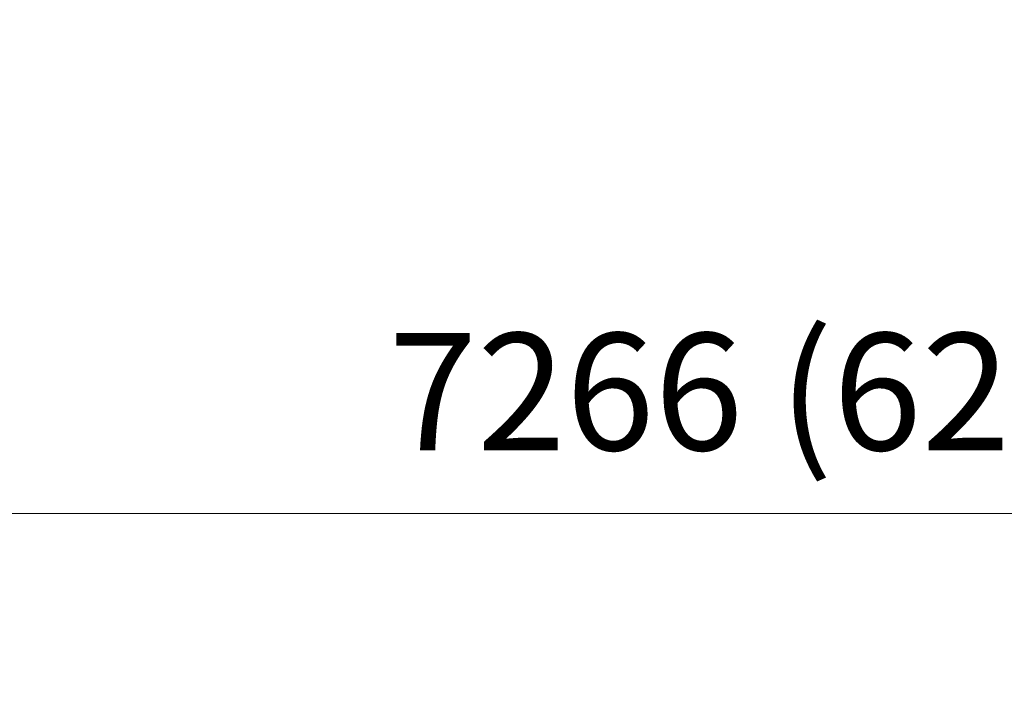
# Model space of a CAD drawing. Units: millimetres. Extents: x 2795 to 11527, y -72 to 25407.
# Drawn here: x 6650 to 8121, y 2538 to 3528 of the extents above; entities that cross this region are included whole.
import ezdxf

# ---------------------------------------------------------------- set-up
doc = ezdxf.new("R2010")
doc.units = ezdxf.units.MM
doc.header["$LTSCALE"] = 50
doc.layers.add('Wymiar (ISO)', color=7, linetype='Continuous', lineweight=18, true_color=0x00803f)
doc.styles.add('Tekst etykiety (ISO)', font='tahoma.ttf')
doc.dimstyles.new('Domyślne (ISO)', dxfattribs={"dimscale": 50, "dimtxt": 3.5, "dimasz": 2.5, "dimexe": 3.175, "dimexo": 0, "dimgap": 0.762, "dimtad": 1, "dimtoh": 1, "dimdec": 0, "dimrnd": 1e-08, "dimzin": 0, "dimtxsty": 'Tekst etykiety (ISO)', "dimcen": 0.09, "dimdle": 10, "dimclrd": 256, "dimclre": 256, "dimclrt": 256, "dimadec": 0, "dimazin": 0, "dimtfac": 0.714286, "dimtdec": 0, "dimtmove": 0, "dimatfit": 3, "dimfxl": 1, "dimtolj": 1, "dimtzin": 0, "dimlwd": -1, "dimlwe": -1, "dimarcsym": 0})

# ---------------------------------------------------------------- blocks, each defined once
blk = doc.blocks.new('*D18')
at = {"layer": 'Defpoints', "color": 0, "transparency": 16777216}
for p in [(4261, 3926), (11527, 3926), (11527, 2790.4)]:
    blk.add_point(p, dxfattribs=at)
at = {"layer": 'Wymiar (ISO)', "transparency": 16777216}
for p, q in [((4261, 3926), (4261, 2631.7)), ((11527, 3926), (11527, 2631.7)), ((4386, 2790.4), (11402, 2790.4))]:
    blk.add_line(p, q, dxfattribs=at)
for points in [[(4386, 2811.2), (4386, 2769.6), (4261, 2790.4)], [(11402, 2811.2), (11402, 2769.6), (11527, 2790.4)]]:
    blk.add_solid(points, dxfattribs=at)
at = {"layer": 'Wymiar (ISO)', "transparency": 16777216, "insert": (7894, 3059.8), "char_height": 175, "attachment_point": 2, "style": 'Tekst etykiety (ISO)'}
blk.add_mtext('\\A1;7266 (6266*)', dxfattribs=at)

msp = doc.modelspace()

# ---------------------------------------------------------------- dimensions: what is measured, and where the dimension line sits
at = {"layer": 'Wymiar (ISO)'}
dim = msp.add_linear_dim(base=(11527, 2790.4), p1=(4261, 3926), p2=(11527, 3926), text='<> (6266*)', dimstyle='Domyślne (ISO)', override={"dimtoh": 0, "dimdec": 0, "dimtp": 0, "dimtm": 0, "dimtdec": 0, "dimtofl": 0, "dimatfit": 1}, dxfattribs=at)
dim.commit()
dim.dimension.update_dxf_attribs({"geometry": '*D18', "text_midpoint": (7894, 2790.4), "dimtype": 160})

doc.saveas('drawing.dxf')
